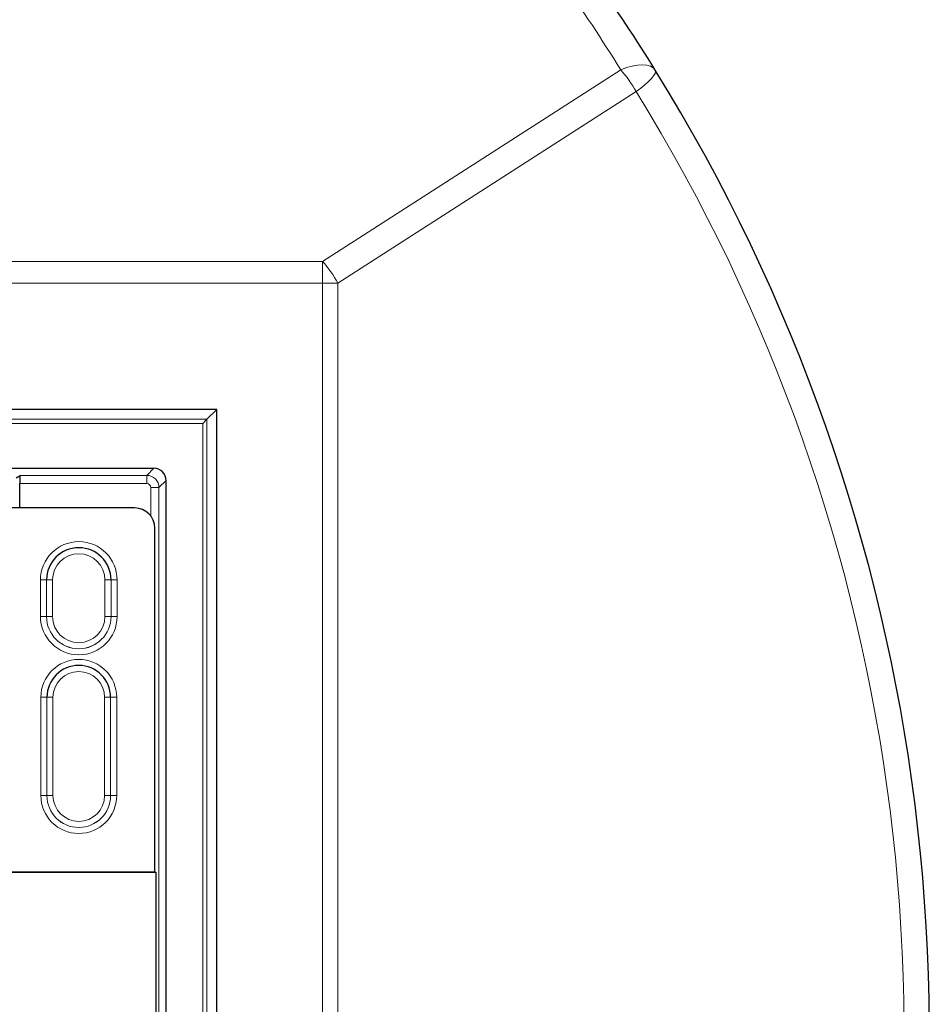
# Model space of a CAD drawing. Units: millimetres. Extents: x 0 to 420, y 0 to 297.
# Drawn here: x 149 to 181, y 207 to 242 of the extents above; entities that cross this region are included whole.
import ezdxf

# ---------------------------------------------------------------- set-up
doc = ezdxf.new("R2010")
doc.units = ezdxf.units.MM

msp = doc.modelspace()

# ---------------------------------------------------------------- linework, layer by layer
at = {"color": 8, "linetype": 'Continuous', "lineweight": 18}
for p, q in [((159.8947, 233.0571), (170.3895, 239.7936)), ((170.9263, 239.0308), (160.4314, 232.2943)), ((74.0233, 233.0571), (159.8947, 233.0571)), ((159.8947, 233.0571), (159.8947, 232.2943)), ((159.8947, 232.2943), (74.0233, 232.2943)), ((159.8947, 232.2943), (160.4314, 232.2943)), ((159.8947, 188.2748), (159.8947, 232.2943)), ((160.4314, 232.2943), (160.4314, 188.2748)), ((78.0935, 227.5017), (155.8245, 227.5017)), ((155.6819, 227.3591), (78.2361, 227.3591)), ((155.6819, 168.7704), (155.6819, 227.3591)), ((155.8245, 227.5017), (155.8245, 168.6278)), ((149.2523, 225.5293), (153.7095, 225.5293)), ((153.7095, 225.5293), (153.9593, 225.779)), ((153.7095, 225.5293), (153.7095, 225.2437)), ((153.7095, 225.2437), (149.2378, 225.2437)), ((154.3876, 225.3507), (154.1378, 225.1009)), ((154.1378, 225.1009), (153.8523, 225.1009)), ((153.8523, 224.0968), (153.8523, 225.1009)), ((154.1378, 225.1009), (154.1378, 171.0286)), ((149.9677, 220.5646), (149.9677, 221.8503)), ((149.9677, 221.8503), (150.1805, 221.8503)), ((150.1805, 221.8503), (150.1805, 220.5646)), ((150.1811, 221.8503), (150.1805, 221.8503)), ((150.1811, 220.5646), (150.1811, 221.8503)), ((150.1811, 221.8503), (150.3938, 221.8503)), ((150.3938, 221.8503), (150.3938, 220.5646)), ((152.4512, 221.8503), (152.2385, 221.8503)), ((152.2385, 220.5646), (152.2385, 221.8503)), ((152.4512, 221.8503), (152.4512, 220.5646)), ((152.4512, 221.8503), (152.4518, 221.8503)), ((152.4518, 220.5646), (152.4518, 221.8503)), ((152.6646, 221.8503), (152.4518, 221.8503)), ((152.6646, 221.8503), (152.6646, 220.5646)), ((150.1805, 220.5646), (149.9677, 220.5646)), ((150.1811, 220.5646), (150.1805, 220.5646)), ((150.3938, 220.5646), (150.1811, 220.5646)), ((152.2385, 220.5646), (152.4512, 220.5646)), ((152.4512, 220.5646), (152.4518, 220.5646)), ((152.4518, 220.5646), (152.6646, 220.5646)), ((149.9827, 214.2639), (149.9827, 217.7224)), ((150.1954, 217.7224), (149.9827, 217.7224)), ((150.196, 217.7224), (150.1954, 217.7224)), ((150.1954, 217.7224), (150.1954, 214.2639)), ((150.196, 214.2639), (150.196, 217.7224)), ((150.4088, 217.7224), (150.196, 217.7224)), ((150.4088, 217.7224), (150.4088, 214.2639)), ((152.2235, 214.2639), (152.2235, 217.7224)), ((152.4362, 217.7224), (152.2235, 217.7224)), ((152.4362, 217.7224), (152.4362, 214.2639)), ((152.4362, 217.7224), (152.4369, 217.7224)), ((152.4369, 214.2639), (152.4369, 217.7224)), ((152.6496, 217.7224), (152.4369, 217.7224)), ((152.6496, 217.7224), (152.6496, 214.2639)), ((150.1954, 214.2639), (149.9827, 214.2639)), ((150.196, 214.2639), (150.1954, 214.2639)), ((150.4088, 214.2639), (150.196, 214.2639)), ((152.4362, 214.2639), (152.2235, 214.2639)), ((152.4362, 214.2639), (152.4369, 214.2639)), ((152.6496, 214.2639), (152.4369, 214.2639))]:
    msp.add_line(p, q, dxfattribs=at)
at = {"color": 7, "linetype": 'Continuous', "lineweight": 25}
for p, q in [((156.1732, 227.8503), (77.7448, 227.8503)), ((155.8245, 227.5017), (156.1732, 227.8503)), ((156.1732, 168.2792), (156.1732, 227.8503)), ((155.8245, 227.5017), (155.6819, 227.3591)), ((140.1174, 225.779), (153.9593, 225.779)), ((149.118, 225.4398), (149.2523, 225.5293)), ((149.2378, 224.3842), (149.2378, 225.2437)), ((154.3876, 170.7788), (154.3876, 225.3507)), ((153.2803, 224.3842), (80.6377, 224.3842)), ((153.9919, 211.5795), (153.9919, 223.6728)), ((79.9261, 211.5795), (153.9919, 211.5795)), ((117.7379, 211.5646), (154.0304, 211.5646)), ((153.9919, 211.5795), (154.0304, 211.5646)), ((154.0304, 211.5646), (154.0304, 174.5622))]:
    msp.add_line(p, q, dxfattribs=at)
at = {"color": 8, "linetype": 'Continuous', "lineweight": 18, "flags": 128}
for points in [[(170.3895, 239.7936), (170.592, 239.8735), (170.7893, 239.9316), (170.9763, 239.9666), (171.1481, 239.9774), (171.3004, 239.9638), (171.4292, 239.9262), (171.5313, 239.8655), (171.6039, 239.7833)], [(170.9263, 239.0308), (171.0904, 239.1539), (171.2377, 239.2741), (171.3644, 239.3884), (171.4675, 239.494), (171.5445, 239.5884), (171.5936, 239.6694), (171.6135, 239.7348), (171.6039, 239.7833)]]:
    msp.add_lwpolyline(points, dxfattribs=at)
at = {"color": 7, "linetype": 'Continuous', "lineweight": 25}
for centre, radius, start, end in [((116.959, 205.9219), 64.2857, 31.784938, 38.634436), ((116.959, 205.9219), 64.2857, 342.535846, 31.784938), ((151.3161, 221.8503), 1.1357, 0, 180), ((151.3161, 217.7224), 1.1207, 0, 180)]:
    msp.add_arc(centre, radius, start, end, dxfattribs=at)
at = {"color": 8, "linetype": 'Continuous', "lineweight": 18}
for centre, radius, start, end in [((116.959, 206.6847), 62.8571, 31.784938, 38.634436), ((167.2468, 237.0122), 4.1968, 28.74912, 41.50954), ((117.4957, 205.9219), 62.8571, 342.535846, 31.784938), ((156.752, 230.2757), 4.1968, 28.74912, 41.50954), ((151.3161, 221.8503), 1.3484, 360, 180), ((151.3161, 221.8503), 1.1351, 0, 180), ((151.3161, 221.8503), 0.9223, 360, 180), ((151.3161, 220.5646), 1.3484, 180, 0), ((151.3161, 220.5646), 1.1357, 180, 0), ((151.3161, 220.5646), 1.1351, 180, 0), ((151.3161, 220.5646), 0.9223, 180, 0), ((151.3161, 217.7224), 1.3334, 0, 180), ((151.3161, 217.7224), 1.1201, 0, 180), ((151.3161, 217.7224), 0.9074, 0, 180), ((151.3161, 214.2639), 1.3334, 180, 0), ((151.3161, 214.2639), 1.1207, 180, 0), ((151.3161, 214.2639), 1.1201, 180, 0), ((151.3161, 214.2639), 0.9074, 180, 0)]:
    msp.add_arc(centre, radius, start, end, dxfattribs=at)
at = {"color": 7, "linetype": 'Continuous', "lineweight": 25}
for centre, major_axis, ratio, start_param, end_param in [((149.2528, 225.2437), (0, 0.2857), 0.0524078, 0.0349066, 1.5707963), ((153.9587, 225.3502), (0.3034, 0.3034), 0.9987828, 5.4983961, 7.0679745), ((153.2747, 223.6672), (0.5162, 0.5018), 0.9922147, 5.5158413, 7.0788251)]:
    msp.add_ellipse(centre, major_axis=major_axis, ratio=ratio, start_param=start_param, end_param=end_param, dxfattribs=at)
at = {"color": 8, "linetype": 'Continuous', "lineweight": 18}
for major_axis, ratio, start_param, end_param in [((0.303, -0.303), 0.9995947, 0.7860072, 2.3555855), ((0.1011, 0.1011), 0.9987828, 5.4983961, 7.0679745)]:
    msp.add_ellipse((153.7093, 225.1008), major_axis=major_axis, ratio=ratio, start_param=start_param, end_param=end_param, dxfattribs=at)

doc.saveas('drawing.dxf')
